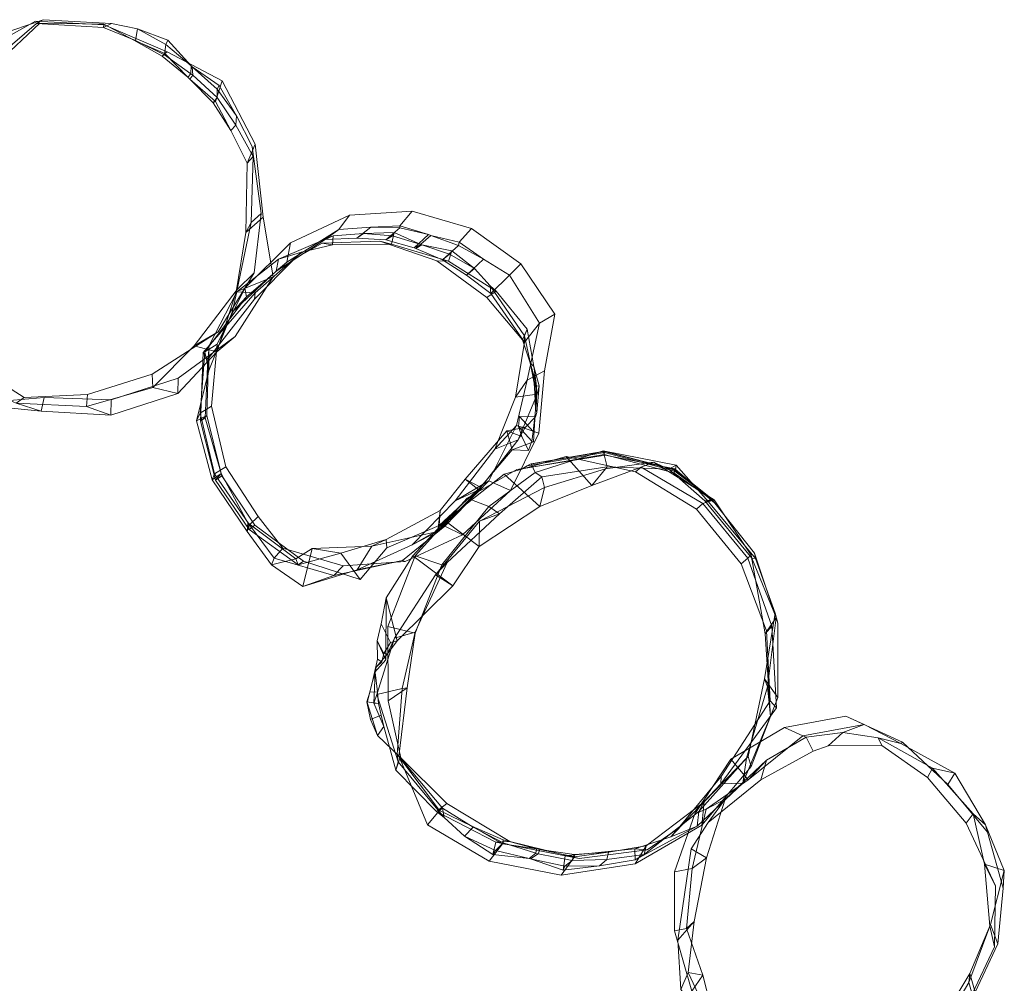
# Model space of a CAD drawing. Units: millimetres. Extents: x -4811 to 2522, y -62249 to -55383.
# Drawn here: x -1289 to -518, y -57408 to -56654 of the extents above; entities that cross this region are included whole.
import ezdxf

# ---------------------------------------------------------------- set-up
doc = ezdxf.new("R2010")
doc.units = ezdxf.units.MM
doc.linetypes.add('K5LT32776', pattern=[0])
doc.layers.get('0').update_dxf_attribs({"true_color": 0x5890e1})

# ---------------------------------------------------------------- blocks, each defined once
blk = doc.blocks.new('U26')
at = {"color": 61, "linetype": 'K5LT32776', "lineweight": 18, "true_color": 0xd6e499}
for p, q in [((-1270.53, -56653.88), (-1320.62, -56670.88)), ((-1275.55, -56656.72), (-1312.89, -56688.79)), ((-1276.5, -56654.98), (-1311.76, -56674.76)), ((-1273.04, -56656.47), (-1310.57, -56691.94)), ((-1222.57, -56657.82), (-1276.5, -56654.98)), ((-1276.5, -56654.98), (-1273.04, -56656.47)), ((-1275.55, -56656.72), (-1270.53, -56653.88)), ((-1273.04, -56656.47), (-1275.55, -56656.72)), ((-1223.2, -56660.04), (-1275.55, -56656.72)), ((-1223.04, -56657.31), (-1273.04, -56656.47)), ((-1216.9, -56656.93), (-1270.53, -56653.88)), ((-1223.2, -56660.04), (-1216.9, -56656.93)), ((-1223.04, -56657.31), (-1223.2, -56660.04)), ((-1222.57, -56657.82), (-1223.04, -56657.31)), ((-1223.04, -56657.31), (-1199.42, -56669.8)), ((-1173.35, -56678.91), (-1222.57, -56657.82)), ((-1216.9, -56656.93), (-1196.53, -56660.92)), ((-1223.2, -56660.04), (-1198.05, -56670.18)), ((-1198.05, -56670.18), (-1196.53, -56660.92)), ((-1174.33, -56673.37), (-1196.53, -56660.92)), ((-1172.94, -56669.95), (-1196.53, -56660.92)), ((-1320.62, -56670.88), (-1346.48, -56706.48)), ((-1312.89, -56688.79), (-1320.62, -56670.88)), ((-1199.42, -56669.8), (-1175.23, -56680.42)), ((-1199.42, -56669.8), (-1198.05, -56670.18)), ((-1177.43, -56682.45), (-1199.42, -56669.8)), ((-1175.57, -56681.27), (-1198.05, -56670.18)), ((-1175.57, -56681.27), (-1174.33, -56673.37)), ((-1174.33, -56673.37), (-1172.94, -56669.95)), ((-1174.33, -56673.37), (-1154.6, -56689.96)), ((-1154.6, -56689.96), (-1172.94, -56669.95)), ((-1311.76, -56674.76), (-1356.35, -56707.5)), ((-1311.76, -56674.76), (-1310.57, -56691.94)), ((-1177.43, -56682.45), (-1175.23, -56680.42)), ((-1177.43, -56682.45), (-1175.57, -56681.27)), ((-1175.57, -56681.27), (-1154.76, -56696.29)), ((-1173.35, -56678.91), (-1175.23, -56680.42)), ((-1175.23, -56680.42), (-1157.34, -56698.73)), ((-1130.23, -56701.76), (-1173.35, -56678.91)), ((-1312.89, -56688.79), (-1342.81, -56728.22)), ((-1310.57, -56691.94), (-1312.89, -56688.79)), ((-1177.43, -56682.45), (-1157.34, -56698.73)), ((-1310.57, -56691.94), (-1339.9, -56720.82)), ((-1157.34, -56698.73), (-1154.76, -56696.29)), ((-1153.42, -56697.36), (-1155.57, -56700.35)), ((-1154.76, -56696.29), (-1154.6, -56689.96)), ((-1154.76, -56696.29), (-1153.42, -56697.36)), ((-1154.6, -56689.96), (-1153.8, -56690.66)), ((-1153.42, -56697.36), (-1153.8, -56690.66)), ((-1134.25, -56708.18), (-1153.8, -56690.66)), ((-1132.69, -56705.29), (-1153.8, -56690.66)), ((-1134.3, -56714.84), (-1153.42, -56697.36)), ((-1157.34, -56698.73), (-1155.57, -56700.35)), ((-1155.57, -56700.35), (-1135.54, -56717.86)), ((-1137.4, -56718.82), (-1155.57, -56700.35)), ((-1130.23, -56701.76), (-1135.54, -56717.86)), ((-1130.23, -56701.76), (-1104.43, -56751.26)), ((-1356.35, -56707.5), (-1386.81, -56755.23)), ((-1346.48, -56706.48), (-1379.45, -56781.35)), ((-1356.35, -56707.5), (-1339.9, -56720.82)), ((-1342.81, -56728.22), (-1346.48, -56706.48)), ((-1134.3, -56714.84), (-1134.25, -56708.18)), ((-1134.25, -56708.18), (-1132.69, -56705.29)), ((-1134.25, -56708.18), (-1119.2, -56728.96)), ((-1119.2, -56728.96), (-1132.69, -56705.29)), ((-1134.3, -56714.84), (-1137.4, -56718.82)), ((-1137.4, -56718.82), (-1135.54, -56717.86)), ((-1137.4, -56718.82), (-1123.63, -56740.59)), ((-1135.54, -56717.86), (-1123.63, -56740.59)), ((-1134.3, -56714.84), (-1119.61, -56736.25)), ((-1339.9, -56720.82), (-1369.05, -56766.9)), ((-1342.81, -56728.22), (-1363.84, -56782.07)), ((-1339.9, -56720.82), (-1342.81, -56728.22)), ((-1119.61, -56736.25), (-1119.2, -56728.96)), ((-1106.98, -56753.13), (-1119.2, -56728.96)), ((-1119.61, -56736.25), (-1123.63, -56740.59)), ((-1110.86, -56766.01), (-1123.63, -56740.59)), ((-1106.14, -56760.87), (-1119.61, -56736.25)), ((-1104.43, -56751.26), (-1110.86, -56766.01)), ((-1098.27, -56808.4), (-1104.43, -56751.26)), ((-1386.81, -56755.23), (-1398.47, -56811.84)), ((-1386.81, -56755.23), (-1369.05, -56766.9)), ((-1106.14, -56760.87), (-1106.98, -56753.13)), ((-1099.73, -56805.37), (-1106.98, -56753.13)), ((-1111.71, -56820.26), (-1110.86, -56766.01)), ((-1110.86, -56766.01), (-1106.14, -56760.87)), ((-1107.73, -56812.55), (-1106.14, -56760.87)), ((-1369.05, -56766.9), (-1383.33, -56821.11)), ((-1369.05, -56766.9), (-1363.84, -56782.07)), ((-1363.84, -56782.07), (-1379.45, -56781.35)), ((-1379.45, -56781.35), (-1379.25, -56809.34)), ((-1363.84, -56782.07), (-1377.64, -56834.82)), ((-1398.47, -56811.84), (-1392.36, -56867.63)), ((-1398.47, -56811.84), (-1383.33, -56821.11)), ((-1377.64, -56834.82), (-1379.25, -56809.34)), ((-1379.25, -56809.34), (-1359.98, -56866.11)), ((-1118.69, -56864.82), (-1107.73, -56812.55)), ((-1098.27, -56808.4), (-1111.71, -56820.26)), ((-1111.71, -56820.26), (-1107.73, -56812.55)), ((-1107.73, -56812.55), (-1099.73, -56805.37)), ((-1105.32, -56851.82), (-1099.73, -56805.37)), ((-1090.46, -56855.05), (-1098.27, -56808.4)), ((-1119.39, -56866.82), (-1111.71, -56820.26)), ((-1383.33, -56821.11), (-1369.01, -56860.07)), ((-1383.33, -56821.11), (-1377.64, -56834.82)), ((-1377.64, -56834.82), (-1371.19, -56887.93)), ((-1133.52, -56897.93), (-1105.32, -56851.82)), ((-1120.26, -56901.61), (-1090.46, -56855.05)), ((-1090.46, -56855.05), (-1119.39, -56866.82)), ((-1118.69, -56864.82), (-1105.32, -56851.82)), ((-1392.36, -56867.63), (-1369.01, -56860.07)), ((-1369.01, -56860.07), (-1371.19, -56887.93)), ((-1371.19, -56887.93), (-1359.98, -56866.11)), ((-1369.01, -56860.07), (-1348.91, -56919.03)), ((-1359.98, -56866.11), (-1334.27, -56912.43)), ((-1152.18, -56909.04), (-1118.69, -56864.82)), ((-1134.48, -56913.72), (-1119.39, -56866.82)), ((-1119.39, -56866.82), (-1118.69, -56864.82)), ((-1392.36, -56867.63), (-1367.04, -56916.68)), ((-1371.19, -56887.93), (-1351.56, -56926.94)), ((-1185.22, -56931.18), (-1133.52, -56897.93)), ((-1164.84, -56934.35), (-1120.26, -56901.61)), ((-1152.18, -56909.04), (-1133.52, -56897.93)), ((-1120.26, -56901.61), (-1134.48, -56913.72)), ((-1351.56, -56926.94), (-1334.27, -56912.43)), ((-1334.27, -56912.43), (-1325.62, -56923.71)), ((-1184.5, -56941.62), (-1152.18, -56909.04)), ((-1134.48, -56913.72), (-1152.18, -56909.04)), ((-1367.04, -56916.68), (-1326.22, -56954.2)), ((-1367.04, -56916.68), (-1348.91, -56919.03)), ((-1348.91, -56919.03), (-1351.56, -56926.94)), ((-1348.91, -56919.03), (-1308.33, -56956.49)), ((-1165.02, -56946.3), (-1134.48, -56913.72)), ((-1351.56, -56926.94), (-1320.82, -56940.99)), ((-1320.82, -56940.99), (-1325.62, -56923.71)), ((-1325.62, -56923.71), (-1285.38, -56949.33)), ((-1235.71, -56946.94), (-1185.22, -56931.18)), ((-1217.35, -56951.3), (-1164.84, -56934.35)), ((-1184.5, -56941.62), (-1185.22, -56931.18)), ((-1164.84, -56934.35), (-1165.02, -56946.3)), ((-1308.33, -56956.49), (-1320.82, -56940.99)), ((-1320.82, -56940.99), (-1291.69, -56953.71)), ((-1236.51, -56956.55), (-1184.5, -56941.62)), ((-1165.02, -56946.3), (-1184.5, -56941.62)), ((-1326.22, -56954.2), (-1269.63, -56949.49)), ((-1291.69, -56953.71), (-1285.38, -56949.33)), ((-1285.38, -56949.33), (-1235.71, -56946.94)), ((-1269.63, -56949.49), (-1272.07, -56959.97)), ((-1269.63, -56949.49), (-1217.35, -56951.3)), ((-1236.51, -56956.55), (-1235.71, -56946.94)), ((-1217.47, -56963.18), (-1165.02, -56946.3)), ((-1217.35, -56951.3), (-1217.47, -56963.18)), ((-1326.22, -56954.2), (-1308.33, -56956.49)), ((-1308.33, -56956.49), (-1272.07, -56959.97)), ((-1272.07, -56959.97), (-1291.69, -56953.71)), ((-1291.69, -56953.71), (-1236.51, -56956.55)), ((-1217.47, -56963.18), (-1236.51, -56956.55)), ((-1272.07, -56959.97), (-1217.47, -56963.18))]:
    blk.add_line(p, q, dxfattribs=at)
blk = doc.blocks.new('U32')
at = {"color": 61, "linetype": 'K5LT32776', "lineweight": 18, "true_color": 0xd6e499}
for p, q in [((-981.57, -56803.71), (-1030.77, -56806.84)), ((-981.57, -56803.71), (-991.3, -56815.09)), ((-981.57, -56803.71), (-935.11, -56817.25)), ((-1076.77, -56828.31), (-1030.77, -56806.84)), ((-1030.77, -56806.84), (-1039.05, -56818)), ((-1079.67, -56843.42), (-1039.05, -56818)), ((-1039.05, -56818), (-1049.77, -56825.75)), ((-1039.05, -56818), (-1013.99, -56816.11)), ((-1025, -56824.68), (-1013.99, -56816.11)), ((-1019.68, -56821.04), (-995.63, -56820.41)), ((-991.3, -56815.09), (-1013.99, -56816.11)), ((-991.24, -56816.64), (-1013.99, -56816.11)), ((-1002.11, -56825.99), (-991.24, -56816.64)), ((-997.9, -56829.57), (-995.63, -56820.41)), ((-997.1, -56822.91), (-995.63, -56820.41)), ((-995.63, -56820.41), (-974.92, -56829.68)), ((-968.94, -56822.02), (-991.3, -56815.09)), ((-991.24, -56816.64), (-991.3, -56815.09)), ((-991.24, -56816.64), (-968.94, -56822.02)), ((-935.11, -56817.25), (-944.86, -56827.96)), ((-935.11, -56817.25), (-896.67, -56844.81)), ((-1112.7, -56863.78), (-1076.77, -56828.31)), ((-1088.1, -56850.58), (-1049.77, -56825.75)), ((-1086.33, -56841.26), (-1043.54, -56822.85)), ((-1076.77, -56828.31), (-1079.67, -56843.42)), ((-1006.89, -56827.09), (-1051.99, -56828.8)), ((-1049.77, -56825.75), (-1043.54, -56822.85)), ((-1049.77, -56825.75), (-1025, -56824.68)), ((-1043.54, -56822.85), (-1043.97, -56830.04)), ((-1043.54, -56822.85), (-1019.68, -56821.04)), ((-1025, -56824.68), (-1019.68, -56821.04)), ((-1002.11, -56825.99), (-1025, -56824.68)), ((-997.1, -56822.91), (-1019.68, -56821.04)), ((-1006.89, -56827.09), (-962.37, -56842.49)), ((-997.9, -56829.57), (-1006.89, -56827.09)), ((-1002.11, -56825.99), (-997.1, -56822.91)), ((-1002.11, -56825.99), (-980.15, -56832.45)), ((-997.1, -56822.91), (-974.92, -56829.68)), ((-980.15, -56832.45), (-968.94, -56822.02)), ((-966.92, -56822.62), (-978.74, -56832.97)), ((-966.92, -56822.62), (-968.94, -56822.02)), ((-944.86, -56827.96), (-966.92, -56822.62)), ((-945.42, -56830.38), (-966.92, -56822.62)), ((-945.42, -56830.38), (-944.86, -56827.96)), ((-925.8, -56841.29), (-944.86, -56827.96)), ((-1104.43, -56867.64), (-1068.34, -56835.74)), ((-1086.33, -56841.26), (-1068.34, -56835.74)), ((-1073.77, -56840.8), (-1051.99, -56828.8)), ((-1068.34, -56835.74), (-1073.77, -56840.8)), ((-1068.34, -56835.74), (-1043.97, -56830.04)), ((-1043.97, -56830.04), (-1051.99, -56828.8)), ((-997.9, -56829.57), (-1043.97, -56830.04)), ((-997.9, -56829.57), (-953.22, -56842.7)), ((-980.15, -56832.45), (-974.92, -56829.68)), ((-978.74, -56832.97), (-980.15, -56832.45)), ((-978.74, -56832.97), (-974.03, -56829.96)), ((-957.87, -56841.83), (-978.74, -56832.97)), ((-974.03, -56829.96), (-974.92, -56829.68)), ((-974.03, -56829.96), (-950.51, -56834.67)), ((-952.47, -56837.29), (-974.03, -56829.96)), ((-945.42, -56830.38), (-957.87, -56841.83)), ((-953.22, -56842.7), (-950.51, -56834.67)), ((-952.47, -56837.29), (-950.51, -56834.67)), ((-950.51, -56834.67), (-932.91, -56848.38)), ((-945.42, -56830.38), (-925.8, -56841.29)), ((-1118.88, -56866.71), (-1086.33, -56841.26)), ((-1111.33, -56870.6), (-1079.67, -56843.42)), ((-1105.12, -56872.5), (-1073.77, -56840.8)), ((-1088.1, -56850.58), (-1086.33, -56841.26)), ((-1079.67, -56843.42), (-1088.1, -56850.58)), ((-953.22, -56842.7), (-962.37, -56842.49)), ((-962.37, -56842.49), (-923.25, -56871.04)), ((-957.87, -56841.83), (-952.47, -56837.29)), ((-957.87, -56841.83), (-939.21, -56853.75)), ((-953.22, -56842.7), (-915.95, -56866.28)), ((-952.47, -56837.29), (-932.91, -56848.38)), ((-925.8, -56841.29), (-939.21, -56853.75)), ((-905.53, -56853.58), (-925.8, -56841.29)), ((-1122.59, -56882.76), (-1088.1, -56850.58)), ((-939.21, -56853.75), (-932.91, -56848.38)), ((-920.58, -56861.94), (-932.91, -56848.38)), ((-896.67, -56844.81), (-905.53, -56853.58)), ((-896.67, -56844.81), (-869.87, -56884.27)), ((-920.05, -56868.12), (-939.21, -56853.75)), ((-905.53, -56853.58), (-920.05, -56868.12)), ((-905.53, -56853.58), (-881.99, -56891.24)), ((-1140.84, -56909.11), (-1118.88, -56866.71)), ((-1134.26, -56907.58), (-1112.7, -56863.78)), ((-1122.59, -56882.76), (-1118.88, -56866.71)), ((-1118.88, -56866.71), (-1104.43, -56867.64)), ((-1112.7, -56863.78), (-1111.33, -56870.6)), ((-915.95, -56866.28), (-923.25, -56871.04)), ((-920.05, -56868.12), (-920.58, -56861.94)), ((-920.58, -56861.94), (-893.76, -56901.07)), ((-920.58, -56861.94), (-915.95, -56866.28)), ((-915.95, -56866.28), (-891.7, -56895.82)), ((-1145.3, -56914.27), (-1104.43, -56867.64)), ((-1143.96, -56913.59), (-1111.33, -56870.6)), ((-1141.58, -56919.29), (-1105.12, -56872.5)), ((-1111.33, -56870.6), (-1122.59, -56882.76)), ((-1104.43, -56867.64), (-1105.12, -56872.5)), ((-923.25, -56871.04), (-895.32, -56904.19)), ((-920.05, -56868.12), (-893.61, -56906.17)), ((-1140.71, -56928.29), (-1122.59, -56882.76)), ((-869.87, -56884.27), (-881.99, -56891.24)), ((-869.87, -56884.27), (-878.17, -56928.56)), ((-891.7, -56895.82), (-895.32, -56904.19)), ((-893.76, -56901.07), (-891.7, -56895.82)), ((-881.99, -56891.24), (-893.61, -56906.17)), ((-891.7, -56895.82), (-886.37, -56925.13)), ((-881.99, -56891.24), (-891.63, -56935.92)), ((-895.32, -56904.19), (-889.29, -56922.25)), ((-893.61, -56906.17), (-893.76, -56901.07)), ((-893.76, -56901.07), (-883.7, -56946.7)), ((-1140.84, -56909.11), (-1145.3, -56914.27)), ((-1134.26, -56907.58), (-1143.96, -56913.59)), ((-1142.33, -56963.38), (-1140.84, -56909.11)), ((-1140.71, -56928.29), (-1140.84, -56909.11)), ((-1138.62, -56956.24), (-1134.26, -56907.58)), ((-893.61, -56906.17), (-900.78, -56949.05)), ((-1147.6, -56961.68), (-1143.96, -56913.59)), ((-1147.18, -56967.96), (-1145.3, -56914.27)), ((-1145.3, -56914.27), (-1141.58, -56919.29)), ((-1143.96, -56913.59), (-1140.71, -56928.29)), ((-1143.52, -56965.31), (-1141.58, -56919.29)), ((-1150.55, -56967.61), (-1140.71, -56928.29)), ((-878.17, -56928.56), (-891.63, -56935.92)), ((-886.37, -56925.13), (-889.29, -56922.25)), ((-889.29, -56922.25), (-887.77, -56930.18)), ((-889.29, -56922.25), (-884.73, -56937.48)), ((-882.3, -56940.31), (-886.37, -56925.13)), ((-886.37, -56925.13), (-885.43, -56932.82)), ((-878.17, -56928.56), (-882.53, -56977.22)), ((-891.63, -56935.92), (-900.78, -56949.05)), ((-891.63, -56935.92), (-900.03, -56971.32)), ((-886.06, -56938.11), (-887.77, -56930.18)), ((-885.43, -56932.82), (-887.77, -56930.18)), ((-884.31, -56940.54), (-885.43, -56932.82)), ((-886.06, -56938.11), (-884.73, -56937.48)), ((-886.06, -56938.11), (-885.52, -56946.05)), ((-884.31, -56940.54), (-886.06, -56938.11)), ((-884.73, -56937.48), (-885.09, -56958.85)), ((-884.31, -56940.54), (-882.3, -56940.31)), ((-884.31, -56940.54), (-884.28, -56948.39)), ((-884.06, -56961.12), (-882.3, -56940.31)), ((-883.7, -56946.7), (-882.3, -56940.31)), ((-900.78, -56949.05), (-916.9, -56989.69)), ((-900.78, -56949.05), (-883.7, -56946.7)), ((-883.7, -56946.7), (-898.79, -56982.52)), ((-885.09, -56958.85), (-885.52, -56946.05)), ((-884.28, -56948.39), (-885.52, -56946.05)), ((-884.06, -56961.12), (-884.28, -56948.39)), ((-1138.62, -56956.24), (-1147.6, -56961.68)), ((-1127.43, -57003.68), (-1138.62, -56956.24)), ((-885.09, -56958.85), (-885.26, -56961.91)), ((-884.06, -56961.12), (-885.09, -56958.85)), ((-1147.6, -56961.68), (-1150.55, -56967.61)), ((-1150.55, -56967.61), (-1142.33, -56963.38)), ((-1136.37, -57009.1), (-1147.6, -56961.68)), ((-1142.33, -56963.38), (-1147.18, -56967.96)), ((-1147.18, -56967.96), (-1143.52, -56965.31)), ((-1130.72, -57010.78), (-1143.52, -56965.31)), ((-1131.15, -57008.74), (-1142.33, -56963.38)), ((-898.46, -56972.01), (-897.68, -56964.25)), ((-885.01, -56964.59), (-897.68, -56964.25)), ((-897.68, -56964.25), (-886.79, -56975.97)), ((-893.21, -56972.73), (-885.01, -56964.59)), ((-885.26, -56961.91), (-886.79, -56975.97)), ((-885.26, -56961.91), (-886.74, -56984.18)), ((-885.01, -56964.59), (-885.26, -56961.91)), ((-884.06, -56961.12), (-885.01, -56964.59)), ((-1138.05, -57013.74), (-1150.55, -56967.61)), ((-1135.48, -57014), (-1147.18, -56967.96)), ((-900.03, -56971.32), (-921.52, -57014.51)), ((-900.03, -56971.32), (-916.9, -56989.69)), ((-907.47, -56975.52), (-893.21, -56972.73)), ((-882.53, -56977.22), (-900.03, -56971.32)), ((-898.79, -56982.52), (-893.21, -56972.73)), ((-898.46, -56972.01), (-893.21, -56972.73)), ((-898.46, -56972.01), (-895.89, -56980.01)), ((-898.46, -56972.01), (-887.98, -56983.64)), ((-940.14, -57013.38), (-907.47, -56975.52)), ((-898.79, -56982.52), (-929.41, -57021.55)), ((-916.9, -56989.69), (-898.79, -56982.52)), ((-907.47, -56975.52), (-903.39, -56990.32)), ((-907.47, -56975.52), (-895.89, -56980.01)), ((-882.53, -56977.22), (-904.67, -57022.07)), ((-895.89, -56980.01), (-890.51, -56990.84)), ((-887.98, -56983.64), (-886.79, -56975.97)), ((-916.9, -56989.69), (-947.98, -57030.2)), ((-886.74, -56984.18), (-903.39, -56990.32)), ((-887.98, -56983.64), (-890.51, -56990.84)), ((-887.98, -56983.64), (-886.74, -56984.18)), ((-928.04, -57019.55), (-903.39, -56990.32)), ((-903.39, -56990.32), (-890.51, -56990.84)), ((-1127.43, -57003.68), (-1136.37, -57009.1)), ((-1102.16, -57042.36), (-1127.43, -57003.68)), ((-1138.05, -57013.74), (-1131.15, -57008.74)), ((-1136.37, -57009.1), (-1138.05, -57013.74)), ((-1108.96, -57049.01), (-1136.37, -57009.1)), ((-1131.15, -57008.74), (-1135.48, -57014)), ((-1135.48, -57014), (-1130.72, -57010.78)), ((-1110.25, -57047.38), (-1131.15, -57008.74)), ((-1104.72, -57049.35), (-1130.72, -57010.78)), ((-940.14, -57013.38), (-959.83, -57037.74)), ((-929.41, -57021.55), (-940.14, -57013.38)), ((-940.14, -57013.38), (-928.04, -57019.55)), ((-1110.68, -57054.15), (-1138.05, -57013.74)), ((-1109.11, -57052.71), (-1135.48, -57014)), ((-928.04, -57019.55), (-960.59, -57049.59)), ((-921.52, -57014.51), (-955.98, -57050)), ((-921.52, -57014.51), (-947.98, -57030.2)), ((-904.67, -57022.07), (-921.52, -57014.51)), ((-929.41, -57021.55), (-961.54, -57054.32)), ((-947.98, -57030.2), (-929.41, -57021.55)), ((-904.67, -57022.07), (-942.13, -57056.76)), ((-947.98, -57030.2), (-981.54, -57064.75)), ((-1102.16, -57042.36), (-1108.96, -57049.01)), ((-1082.75, -57067.24), (-1102.16, -57042.36)), ((-959.83, -57037.74), (-1002.05, -57060.38)), ((-961.54, -57054.32), (-959.83, -57037.74)), ((-959.83, -57037.74), (-960.59, -57049.59)), ((-1110.68, -57054.15), (-1110.25, -57047.38)), ((-1108.96, -57049.01), (-1110.68, -57054.15)), ((-1072.7, -57075.71), (-1110.25, -57047.38)), ((-1110.25, -57047.38), (-1109.11, -57052.71)), ((-1109.11, -57052.71), (-1104.72, -57049.35)), ((-1089.71, -57075.07), (-1108.96, -57049.01)), ((-1066.73, -57077.38), (-1104.72, -57049.35)), ((-960.59, -57049.59), (-1001.56, -57067.06)), ((-955.98, -57050), (-989.09, -57076.91)), ((-955.98, -57050), (-981.54, -57064.75)), ((-942.13, -57056.76), (-955.98, -57050)), ((-1091.84, -57080.39), (-1110.68, -57054.15)), ((-1070.88, -57080.17), (-1109.11, -57052.71)), ((-961.54, -57054.32), (-1013.26, -57065.71)), ((-942.13, -57056.76), (-987.08, -57077.64)), ((-981.54, -57064.75), (-961.54, -57054.32)), ((-1082.75, -57067.24), (-1089.71, -57075.07)), ((-1035.72, -57080.94), (-1082.75, -57067.24)), ((-1013.26, -57065.71), (-1060.01, -57067.46)), ((-1002.05, -57060.38), (-1037.37, -57071.07)), ((-981.54, -57064.75), (-1024.62, -57084.16)), ((-1024.62, -57084.16), (-1013.26, -57065.71)), ((-1001.56, -57067.06), (-1022.33, -57091.65)), ((-1013.26, -57065.71), (-1002.05, -57060.38)), ((-1002.05, -57060.38), (-1001.56, -57067.06)), ((-1060.01, -57067.46), (-1072.7, -57075.71)), ((-1037.37, -57071.07), (-1070.88, -57080.17)), ((-1067.18, -57097.21), (-1060.01, -57067.46)), ((-1060.01, -57067.46), (-1037.37, -57071.07)), ((-1037.37, -57071.07), (-1022.33, -57091.65)), ((-1089.71, -57075.07), (-1091.84, -57080.39)), ((-1091.84, -57080.39), (-1072.7, -57075.71)), ((-1067.18, -57097.21), (-1091.84, -57080.39)), ((-1042.83, -57088.7), (-1089.71, -57075.07)), ((-1072.7, -57075.71), (-1070.88, -57080.17)), ((-1070.88, -57080.17), (-1066.73, -57077.38)), ((-1022.33, -57091.65), (-1066.73, -57077.38)), ((-989.09, -57076.91), (-1042.83, -57088.7)), ((-1035.72, -57080.94), (-1042.83, -57088.7)), ((-987.08, -57077.64), (-1035.72, -57080.94)), ((-989.09, -57076.91), (-1024.62, -57084.16)), ((-987.08, -57077.64), (-989.09, -57076.91)), ((-1024.62, -57084.16), (-1067.18, -57097.21)), ((-1042.83, -57088.7), (-1067.18, -57097.21))]:
    blk.add_line(p, q, dxfattribs=at)
blk = doc.blocks.new('U34')
at = {"color": 61, "linetype": 'K5LT32776', "lineweight": 18, "true_color": 0xd6e499}
for p, q in [((-909.61, -57009.4), (-860.97, -56995.46)), ((-899.76, -57005.58), (-830.61, -56994.58)), ((-895.47, -57005.07), (-831.24, -56994.06)), ((-831.2, -56992.48), (-891.68, -57002.89)), ((-831.18, -56991.55), (-889.38, -57001.59)), ((-831.17, -56991.26), (-888.59, -57001.17)), ((-885.26, -57008.11), (-832.01, -56991.12)), ((-840.97, -57018.14), (-860.97, -56995.46)), ((-860.97, -56995.46), (-806.94, -57007.6)), ((-832.01, -56991.12), (-831.17, -56991.26)), ((-832.01, -56991.12), (-775.11, -57002.23)), ((-832.01, -56991.12), (-829.09, -57003.58)), ((-831.2, -56992.48), (-831.24, -56994.06)), ((-776.91, -57008.43), (-831.24, -56994.06)), ((-830.61, -56994.58), (-831.24, -56994.06)), ((-831.2, -56992.48), (-831.18, -56991.55)), ((-776.13, -57007), (-831.2, -56992.48)), ((-831.17, -56991.26), (-831.18, -56991.55)), ((-775.66, -57006.16), (-831.18, -56991.55)), ((-775.53, -57005.91), (-831.17, -56991.26)), ((-776, -57005.27), (-830.61, -56994.58)), ((-938.62, -57028.09), (-899.76, -57005.58)), ((-899.76, -57005.58), (-895.47, -57005.07)), ((-891.68, -57002.89), (-895.47, -57005.07)), ((-891.68, -57002.89), (-889.38, -57001.59)), ((-888.59, -57001.17), (-889.38, -57001.59)), ((-885.26, -57008.11), (-888.59, -57001.17)), ((-880.23, -57011.39), (-829.09, -57003.58)), ((-878.12, -57019.76), (-830.33, -57005.07)), ((-840.97, -57018.14), (-802.32, -57003.79)), ((-830.33, -57005.07), (-840.97, -57018.14)), ((-830.33, -57005.07), (-792.65, -56999.88)), ((-829.09, -57003.58), (-830.33, -57005.07)), ((-829.09, -57003.58), (-780.79, -57005.35)), ((-802.32, -57003.79), (-806.94, -57007.6)), ((-792.65, -56999.88), (-802.32, -57003.79)), ((-802.32, -57003.79), (-754.17, -57032.19)), ((-780.79, -57005.35), (-792.65, -56999.88)), ((-792.65, -56999.88), (-745.21, -57029.37)), ((-775.11, -57002.23), (-780.79, -57005.35)), ((-780.79, -57005.35), (-752.43, -57030.21)), ((-776, -57005.27), (-776.91, -57008.43)), ((-744.72, -57031.94), (-776, -57005.27)), ((-775.11, -57002.23), (-775.53, -57005.91)), ((-775.11, -57002.23), (-749.56, -57030.99)), ((-955.86, -57045.93), (-909.61, -57009.4)), ((-921.53, -57034.67), (-885.26, -57008.11)), ((-913.24, -57040.36), (-880.23, -57011.39)), ((-881.59, -57034.55), (-909.61, -57009.4)), ((-885.26, -57008.11), (-880.23, -57011.39)), ((-880.23, -57011.39), (-878.12, -57019.76)), ((-806.94, -57007.6), (-759.02, -57036.68)), ((-776.13, -57007), (-776.91, -57008.43)), ((-746.09, -57030.23), (-776.91, -57008.43)), ((-776.13, -57007), (-775.66, -57006.16)), ((-747.07, -57029.02), (-776.13, -57007)), ((-775.53, -57005.91), (-775.66, -57006.16)), ((-747.67, -57028.32), (-775.66, -57006.16)), ((-747.89, -57028.12), (-775.53, -57005.91)), ((-928.83, -57046.01), (-878.12, -57019.76)), ((-881.59, -57034.55), (-840.97, -57018.14)), ((-878.12, -57019.76), (-881.59, -57034.55)), ((-979.2, -57073.12), (-938.62, -57028.09)), ((-938.62, -57028.09), (-921.53, -57034.67)), ((-749.56, -57030.99), (-747.89, -57028.12)), ((-747.89, -57028.12), (-747.67, -57028.32)), ((-747.07, -57029.02), (-747.67, -57028.32)), ((-958.48, -57080.32), (-921.53, -57034.67)), ((-929.1, -57065.85), (-881.59, -57034.55)), ((-921.53, -57034.67), (-913.24, -57040.36)), ((-754.17, -57032.19), (-759.02, -57036.68)), ((-745.21, -57029.37), (-754.17, -57032.19)), ((-754.17, -57032.19), (-718.85, -57075.13)), ((-752.43, -57030.21), (-745.21, -57029.37)), ((-749.56, -57030.99), (-752.43, -57030.21)), ((-752.43, -57030.21), (-715.74, -57075.07)), ((-749.56, -57030.99), (-712.88, -57075.25)), ((-747.07, -57029.02), (-746.09, -57030.23)), ((-744.72, -57031.94), (-746.09, -57030.23)), ((-745.21, -57029.37), (-716.36, -57072.82)), ((-713.81, -57071.05), (-744.72, -57031.94)), ((-954.36, -57078.39), (-913.24, -57040.36)), ((-913.24, -57040.36), (-928.83, -57046.01)), ((-759.02, -57036.68), (-724.15, -57079.52)), ((-981.19, -57073.23), (-955.86, -57045.93)), ((-963.31, -57088.19), (-928.83, -57046.01)), ((-929.1, -57065.85), (-955.86, -57045.93)), ((-928.83, -57046.01), (-929.1, -57065.85)), ((-949.77, -57096.75), (-929.1, -57065.85)), ((-981.19, -57073.23), (-1001.98, -57106.21)), ((-1000.58, -57128.52), (-979.2, -57073.12)), ((-949.77, -57096.75), (-981.19, -57073.23)), ((-979.2, -57073.12), (-958.48, -57080.32)), ((-716.36, -57072.82), (-718.85, -57075.13)), ((-715.74, -57075.07), (-716.36, -57072.82)), ((-716.36, -57072.82), (-705.32, -57134.21)), ((-713.81, -57071.05), (-695.5, -57125.94)), ((-713.81, -57071.05), (-712.88, -57075.25)), ((-979.27, -57133.68), (-958.48, -57080.32)), ((-979.19, -57132.89), (-954.36, -57078.39)), ((-954.36, -57078.39), (-963.31, -57088.19)), ((-958.48, -57080.32), (-954.36, -57078.39)), ((-718.85, -57075.13), (-724.15, -57079.52)), ((-724.15, -57079.52), (-704.16, -57131.93)), ((-718.85, -57075.13), (-700.08, -57128.32)), ((-712.88, -57075.25), (-715.74, -57075.07)), ((-715.74, -57075.07), (-696.82, -57121.55)), ((-712.88, -57075.25), (-697.5, -57118.15)), ((-995.35, -57137.62), (-963.31, -57088.19)), ((-963.31, -57088.19), (-949.77, -57096.75)), ((-949.77, -57096.75), (-993.39, -57139.73)), ((-1001.98, -57106.21), (-1006, -57126.32)), ((-1002.34, -57154.55), (-1001.98, -57106.21)), ((-993.39, -57139.73), (-1001.98, -57106.21)), ((-697.5, -57118.15), (-705.73, -57169.42)), ((-695.5, -57125.94), (-697.5, -57118.15)), ((-697.5, -57118.15), (-696.82, -57121.55)), ((-1008.91, -57139.8), (-1006, -57126.32)), ((-998.53, -57140.96), (-1006, -57126.32)), ((-1000.54, -57186.54), (-1000.58, -57128.52)), ((-1000.58, -57128.52), (-979.27, -57133.68)), ((-696.82, -57121.55), (-705.32, -57134.21)), ((-705.32, -57134.21), (-700.08, -57128.32)), ((-700.08, -57128.32), (-704.16, -57131.93)), ((-696.82, -57121.55), (-703.47, -57175.82)), ((-700.08, -57128.32), (-696.56, -57192.01)), ((-695.5, -57125.94), (-695.46, -57183.95)), ((-979.19, -57132.89), (-995.35, -57137.62)), ((-989.41, -57176.93), (-979.19, -57132.89)), ((-985.42, -57176.45), (-979.27, -57133.68)), ((-979.27, -57133.68), (-979.19, -57132.89)), ((-705.32, -57134.21), (-701.27, -57198.55)), ((-704.16, -57131.93), (-701.54, -57186.57)), ((-1009.36, -57181.59), (-995.35, -57137.62)), ((-1008.91, -57139.8), (-1008.67, -57154.18)), ((-1008.91, -57139.8), (-1002.34, -57154.55)), ((-1003.72, -57149.71), (-1008.91, -57139.8)), ((-1003.72, -57149.71), (-998.53, -57140.96)), ((-995.35, -57137.62), (-1000.92, -57149.84)), ((-993.39, -57139.73), (-1000.92, -57149.84)), ((-993.39, -57139.73), (-998.53, -57140.96)), ((-1000.92, -57149.84), (-1009.74, -57160.34)), ((-1003.72, -57149.71), (-1005.43, -57156.11)), ((-1003.72, -57149.71), (-1000.92, -57149.84)), ((-1011.18, -57164.62), (-1008.67, -57154.18)), ((-1011.18, -57164.62), (-1002.34, -57154.55)), ((-1009.74, -57160.34), (-1005.43, -57156.11)), ((-1005.43, -57156.11), (-1008.67, -57154.18)), ((-1010.5, -57164.55), (-1012.59, -57171.41)), ((-1012.59, -57171.41), (-1011.18, -57164.62)), ((-1010.5, -57164.55), (-1011.55, -57188.47)), ((-1009.74, -57160.34), (-1011.18, -57164.62)), ((-1010.5, -57164.55), (-1009.74, -57160.34)), ((-1010.5, -57164.55), (-1008.88, -57179.58)), ((-1016.79, -57187.88), (-1012.59, -57171.41)), ((-1012.59, -57171.41), (-1014.77, -57179.86)), ((-705.73, -57169.42), (-718.64, -57230.19)), ((-695.46, -57183.95), (-705.73, -57169.42)), ((-705.73, -57169.42), (-703.47, -57175.82)), ((-1017.23, -57187.53), (-1014.77, -57179.86)), ((-1008.88, -57179.58), (-1014.77, -57179.86)), ((-1009.36, -57181.59), (-1011.55, -57188.47)), ((-989.41, -57176.93), (-1009.36, -57181.59)), ((-992.59, -57234.47), (-1009.36, -57181.59)), ((-1008, -57188.86), (-1008.88, -57179.58)), ((-1000.54, -57186.54), (-985.42, -57176.45)), ((-993.29, -57228.41), (-989.41, -57176.93)), ((-992.04, -57230.31), (-985.42, -57176.45)), ((-985.42, -57176.45), (-989.41, -57176.93)), ((-703.47, -57175.82), (-720.02, -57231.6)), ((-703.47, -57175.82), (-701.27, -57198.55)), ((-1017.23, -57187.53), (-1014.23, -57201.33)), ((-1017.23, -57187.53), (-1016.79, -57187.88)), ((-1008, -57188.86), (-1017.23, -57187.53)), ((-1008.71, -57213.79), (-1016.79, -57187.88)), ((-1011.55, -57188.47), (-1003.92, -57206.86)), ((-1008, -57188.86), (-1011.55, -57188.47)), ((-1008, -57188.86), (-1005.85, -57197.87)), ((-989.52, -57235.93), (-1000.54, -57186.54)), ((-701.54, -57186.57), (-739.65, -57245.8)), ((-695.46, -57183.95), (-716.27, -57238.05)), ((-696.56, -57192.01), (-701.54, -57186.57)), ((-1005.85, -57197.87), (-1014.23, -57201.33)), ((-1003.92, -57206.86), (-1005.85, -57197.87)), ((-696.56, -57192.01), (-739.91, -57251.53)), ((-701.27, -57198.55), (-696.56, -57192.01)), ((-1008.71, -57213.79), (-1014.23, -57201.33)), ((-701.27, -57198.55), (-722.7, -57251.03)), ((-1003.92, -57206.86), (-1008.71, -57213.79)), ((-994.47, -57240.95), (-1003.92, -57206.86)), ((-991.12, -57230.76), (-1008.71, -57213.79)), ((-992.04, -57230.31), (-993.29, -57228.41)), ((-957.96, -57270.57), (-993.29, -57228.41)), ((-993.29, -57228.41), (-992.59, -57234.47)), ((-994.47, -57240.95), (-991.12, -57230.76)), ((-992.59, -57234.47), (-994.47, -57240.95)), ((-956.69, -57277.88), (-992.59, -57234.47)), ((-989.52, -57235.93), (-992.04, -57230.31)), ((-960.17, -57272.32), (-992.04, -57230.31)), ((-954.55, -57266.97), (-991.12, -57230.76)), ((-969.7, -57283.59), (-989.52, -57235.93)), ((-720.02, -57231.6), (-757.36, -57273.35)), ((-718.64, -57230.19), (-753.17, -57265.72)), ((-720.02, -57231.6), (-722.7, -57251.03)), ((-718.64, -57230.19), (-720.02, -57231.6)), ((-716.27, -57238.05), (-718.64, -57230.19)), ((-962.64, -57273.29), (-994.47, -57240.95)), ((-716.27, -57238.05), (-754.96, -57283.84)), ((-739.91, -57251.53), (-779.18, -57293.11)), ((-739.65, -57245.8), (-773.33, -57286.64)), ((-722.7, -57251.03), (-758.47, -57284.61)), ((-739.91, -57251.53), (-739.65, -57245.8)), ((-722.7, -57251.03), (-739.91, -57251.53)), ((-962.64, -57273.29), (-954.55, -57266.97)), ((-905.24, -57296.56), (-954.55, -57266.97)), ((-753.17, -57265.72), (-798.48, -57300.12)), ((-753.17, -57265.72), (-757.36, -57273.35)), ((-754.96, -57283.84), (-753.17, -57265.72)), ((-969.7, -57283.59), (-960.17, -57272.32)), ((-956.69, -57277.88), (-962.64, -57273.29)), ((-916.05, -57297.19), (-962.64, -57273.29)), ((-960.17, -57272.32), (-957.96, -57270.57)), ((-960.17, -57272.32), (-934.89, -57284.69)), ((-957.96, -57270.57), (-933.76, -57285.52)), ((-957.96, -57270.57), (-956.69, -57277.88)), ((-757.36, -57273.35), (-800.03, -57306.8)), ((-757.36, -57273.35), (-758.47, -57284.61)), ((-956.69, -57277.88), (-940.66, -57292.6)), ((-921.3, -57312.07), (-969.7, -57283.59)), ((-933.76, -57285.52), (-940.66, -57292.6)), ((-934.89, -57284.69), (-910.92, -57298.41)), ((-934.89, -57284.69), (-933.76, -57285.52)), ((-910.52, -57295.5), (-934.89, -57284.69)), ((-910.42, -57297.62), (-933.76, -57285.52)), ((-758.47, -57284.61), (-807.1, -57310.96)), ((-754.96, -57283.84), (-807.06, -57314.14)), ((-773.33, -57286.64), (-797.8, -57303.17)), ((-758.47, -57284.61), (-779.18, -57293.11)), ((-779.18, -57293.11), (-773.33, -57286.64)), ((-918.38, -57306.93), (-940.66, -57292.6)), ((-916.35, -57303.62), (-940.66, -57292.6)), ((-921.3, -57312.07), (-910.92, -57298.41)), ((-916.05, -57297.19), (-918.38, -57306.93)), ((-910.42, -57297.62), (-916.35, -57303.62)), ((-916.05, -57297.19), (-905.24, -57296.56)), ((-861.81, -57307.93), (-916.05, -57297.19)), ((-910.52, -57295.5), (-910.92, -57298.41)), ((-910.92, -57298.41), (-884.28, -57302.38)), ((-910.52, -57295.5), (-884.28, -57302.38)), ((-910.52, -57295.5), (-910.42, -57297.62)), ((-910.42, -57297.62), (-884.8, -57305.86)), ((-850.94, -57310.01), (-905.24, -57296.56)), ((-779.18, -57293.11), (-807.38, -57302.46)), ((-916.35, -57303.62), (-918.38, -57306.93)), ((-916.35, -57303.62), (-890.06, -57309.98)), ((-884.8, -57305.86), (-890.06, -57309.98)), ((-884.28, -57302.38), (-884.8, -57305.86)), ((-884.8, -57305.86), (-883.07, -57306.33)), ((-884.28, -57302.38), (-881.81, -57302.87)), ((-883.07, -57306.33), (-881.81, -57302.87)), ((-881.81, -57302.87), (-854.63, -57308.66)), ((-854.88, -57306.85), (-881.81, -57302.87)), ((-861.81, -57307.93), (-807.38, -57302.46)), ((-854.88, -57306.85), (-827.92, -57305.04)), ((-854.63, -57308.66), (-827.92, -57305.04)), ((-850.94, -57310.01), (-797.8, -57303.17)), ((-829.2, -57310.72), (-827.92, -57305.04)), ((-798.48, -57300.12), (-827.92, -57305.04)), ((-807.1, -57310.96), (-807.38, -57302.46)), ((-807.38, -57302.46), (-797.8, -57303.17)), ((-807.06, -57314.14), (-798.48, -57300.12)), ((-798.48, -57300.12), (-800.03, -57306.8)), ((-864.91, -57323.11), (-921.3, -57312.07)), ((-890.06, -57309.98), (-918.38, -57306.93)), ((-890.06, -57309.98), (-888.98, -57310.22)), ((-883.07, -57306.33), (-888.98, -57310.22)), ((-863.5, -57318.98), (-888.98, -57310.22)), ((-862.02, -57315.85), (-888.98, -57310.22)), ((-856.41, -57311.62), (-883.07, -57306.33)), ((-864.91, -57323.11), (-854.63, -57308.66)), ((-861.81, -57307.93), (-863.5, -57318.98)), ((-856.41, -57311.62), (-862.02, -57315.85)), ((-861.81, -57307.93), (-850.94, -57310.01)), ((-856.41, -57311.62), (-854.88, -57306.85)), ((-856.41, -57311.62), (-829.2, -57310.72)), ((-854.88, -57306.85), (-854.63, -57308.66)), ((-829.2, -57310.72), (-835.12, -57315.65)), ((-807.1, -57310.96), (-835.12, -57315.65)), ((-800.03, -57306.8), (-829.2, -57310.72)), ((-800.03, -57306.8), (-807.1, -57310.96)), ((-864.91, -57323.11), (-807.06, -57314.14)), ((-835.12, -57315.65), (-863.5, -57318.98)), ((-862.02, -57315.85), (-863.5, -57318.98)), ((-862.02, -57315.85), (-835.12, -57315.65))]:
    blk.add_line(p, q, dxfattribs=at)
blk = doc.blocks.new('U37')
at = {"color": 61, "linetype": 'K5LT32776', "lineweight": 18, "true_color": 0xd6e499}
for p, q in [((-690.27, -57207.52), (-642.19, -57198.76)), ((-675.86, -57214.01), (-627.94, -57205.25)), ((-627.94, -57205.25), (-644.53, -57211.37)), ((-642.19, -57198.76), (-597.84, -57218.9)), ((-642.19, -57198.76), (-627.94, -57205.25)), ((-627.94, -57205.25), (-599.13, -57219.91)), ((-732.21, -57232.17), (-690.27, -57207.52)), ((-690.27, -57207.52), (-675.86, -57214.01)), ((-673.15, -57214.95), (-644.53, -57211.37)), ((-644.53, -57211.37), (-656.1, -57221.77)), ((-644.53, -57211.37), (-616.82, -57215.55)), ((-718.56, -57248.52), (-675.86, -57214.01)), ((-704.26, -57233.01), (-673.15, -57214.95)), ((-675.86, -57214.01), (-673.15, -57214.95)), ((-673.15, -57214.95), (-667.85, -57226.1)), ((-599.13, -57219.91), (-616.82, -57215.55)), ((-616.82, -57215.55), (-574.35, -57239.39)), ((-616.82, -57215.55), (-614.05, -57221.6)), ((-597.84, -57218.9), (-599.13, -57219.91)), ((-599.13, -57219.91), (-556.86, -57243.3)), ((-597.84, -57218.9), (-562.41, -57252.12)), ((-708.79, -57248.53), (-667.85, -57226.1)), ((-667.85, -57226.1), (-656.1, -57221.77)), ((-656.1, -57221.77), (-614.05, -57221.6)), ((-614.05, -57221.6), (-578.16, -57246.74)), ((-760.46, -57275.05), (-732.21, -57232.17)), ((-736.74, -57263.66), (-704.26, -57233.01)), ((-732.21, -57232.17), (-718.56, -57248.52)), ((-718.56, -57248.52), (-704.26, -57233.01)), ((-704.26, -57233.01), (-708.79, -57248.53)), ((-574.35, -57239.39), (-578.16, -57246.74)), ((-556.86, -57243.3), (-574.35, -57239.39)), ((-574.35, -57239.39), (-542.6, -57274.96)), ((-562.41, -57252.12), (-556.86, -57243.3)), ((-556.86, -57243.3), (-532.76, -57283.68)), ((-751.46, -57271.5), (-718.56, -57248.52)), ((-749.86, -57281.78), (-708.79, -57248.53)), ((-578.16, -57246.74), (-547.94, -57282.23)), ((-562.41, -57252.12), (-531.26, -57289.46)), ((-751.46, -57271.5), (-736.74, -57263.66)), ((-751.24, -57309.43), (-736.74, -57263.66)), ((-736.74, -57263.66), (-749.86, -57281.78)), ((-776.21, -57320.35), (-760.46, -57275.05)), ((-762.53, -57317.78), (-751.46, -57271.5)), ((-760.46, -57275.05), (-751.46, -57271.5)), ((-542.6, -57274.96), (-547.94, -57282.23)), ((-532.76, -57283.68), (-542.6, -57274.96)), ((-542.6, -57274.96), (-533.79, -57314.38)), ((-763.17, -57302.55), (-749.86, -57281.78)), ((-547.94, -57282.23), (-525.04, -57331.33)), ((-531.26, -57289.46), (-532.76, -57283.68)), ((-532.76, -57283.68), (-518.16, -57319.35)), ((-531.26, -57289.46), (-519.04, -57333.11)), ((-773.81, -57373.86), (-763.17, -57302.55)), ((-751.24, -57309.43), (-763.17, -57302.55)), ((-762.53, -57317.78), (-751.24, -57309.43)), ((-760.84, -57359.37), (-751.24, -57309.43)), ((-776.27, -57366.61), (-776.21, -57320.35)), ((-776.21, -57320.35), (-762.53, -57317.78)), ((-766.88, -57364.8), (-762.53, -57317.78)), ((-518.16, -57319.35), (-533.79, -57314.38)), ((-533.79, -57314.38), (-529.59, -57363.02)), ((-533.79, -57314.38), (-525.04, -57331.33)), ((-518.16, -57319.35), (-528.92, -57361.48)), ((-519.04, -57333.11), (-518.16, -57319.35)), ((-525.04, -57331.33), (-525.71, -57378.96)), ((-519.04, -57333.11), (-523.34, -57376.8)), ((-760.84, -57359.37), (-773.81, -57373.86)), ((-766.88, -57364.8), (-760.84, -57359.37)), ((-765.7, -57399.04), (-760.84, -57359.37)), ((-776.27, -57366.61), (-766.88, -57364.8)), ((-762.86, -57413.83), (-776.27, -57366.61)), ((-754.13, -57401.25), (-766.88, -57364.8)), ((-529.59, -57363.02), (-545.94, -57407.04)), ((-528.92, -57361.48), (-545.04, -57399.86)), ((-528.92, -57361.48), (-529.59, -57363.02)), ((-529.59, -57363.02), (-525.71, -57378.96)), ((-523.34, -57376.8), (-528.92, -57361.48)), ((-771.28, -57412.55), (-773.81, -57373.86)), ((-525.71, -57378.96), (-543.4, -57416.21)), ((-523.34, -57376.8), (-540.88, -57414.64)), ((-765.7, -57399.04), (-771.28, -57412.55)), ((-744.28, -57444.19), (-765.7, -57399.04)), ((-754.13, -57401.25), (-765.7, -57399.04)), ((-762.86, -57413.83), (-754.13, -57401.25)), ((-742.79, -57445.42), (-754.13, -57401.25)), ((-545.04, -57399.86), (-569.94, -57440.67)), ((-545.04, -57399.86), (-545.94, -57407.04)), ((-540.88, -57414.64), (-545.04, -57399.86)), ((-741.95, -57448.79), (-771.28, -57412.55)), ((-745.88, -57445.16), (-762.86, -57413.83)), ((-545.94, -57407.04), (-569.02, -57446.25)), ((-545.94, -57407.04), (-543.4, -57416.21)), ((-540.88, -57414.64), (-575.96, -57448.84)), ((-543.4, -57416.21), (-573.37, -57451.73)), ((-703.67, -57466.3), (-744.28, -57444.19)), ((-742.79, -57445.42), (-744.28, -57444.19)), ((-744.28, -57444.19), (-741.95, -57448.79)), ((-569.94, -57440.67), (-591.46, -57453.55)), ((-575.96, -57448.84), (-569.94, -57440.67)), ((-569.94, -57440.67), (-569.02, -57446.25)), ((-704.35, -57468.4), (-745.88, -57445.16)), ((-745.88, -57445.16), (-742.79, -57445.42)), ((-704.97, -57468.52), (-742.79, -57445.42)), ((-700.55, -57471.73), (-741.95, -57448.79)), ((-614.43, -57467.07), (-575.96, -57448.84)), ((-573.37, -57451.73), (-593.85, -57464)), ((-569.02, -57446.25), (-590.64, -57458.24)), ((-569.02, -57446.25), (-573.37, -57451.73)), ((-612, -57463.24), (-591.46, -57453.55)), ((-611.64, -57467.27), (-590.64, -57458.24)), ((-611.25, -57464.59), (-591.46, -57453.55)), ((-590.64, -57458.24), (-593.85, -57464)), ((-590.64, -57458.24), (-591.46, -57453.55)), ((-704.97, -57468.52), (-703.67, -57466.3)), ((-703.67, -57466.3), (-680.15, -57470.55)), ((-703.67, -57466.3), (-700.55, -57471.73)), ((-614.43, -57467.07), (-657.75, -57475.84)), ((-612, -57463.24), (-634.3, -57468.38)), ((-634.3, -57468.38), (-611.25, -57464.59)), ((-611.64, -57467.27), (-634.12, -57471.31)), ((-593.85, -57464), (-616.24, -57470.29)), ((-615.9, -57468.57), (-593.85, -57464)), ((-611.64, -57467.27), (-615.9, -57468.57)), ((-614.43, -57467.07), (-611.25, -57464.59)), ((-612, -57463.24), (-611.25, -57464.59)), ((-611.64, -57467.27), (-612, -57463.24)), ((-704.35, -57468.4), (-704.97, -57468.52)), ((-704.97, -57468.52), (-681.4, -57470.44)), ((-657.75, -57475.84), (-704.35, -57468.4)), ((-700.55, -57471.73), (-683.49, -57478.34)), ((-680.15, -57470.55), (-683.49, -57478.34)), ((-681.4, -57470.44), (-658.44, -57473.83)), ((-681.4, -57470.44), (-680.15, -57470.55)), ((-659.02, -57471.42), (-681.4, -57470.44)), ((-658.17, -57472.86), (-680.15, -57470.55)), ((-658.17, -57472.86), (-661.08, -57479.5)), ((-659.02, -57471.42), (-636.37, -57468.75)), ((-659.02, -57471.42), (-658.44, -57473.83)), ((-659.02, -57471.42), (-658.17, -57472.86)), ((-658.44, -57473.83), (-636.37, -57468.75)), ((-657.75, -57475.84), (-658.44, -57473.83)), ((-658.17, -57472.86), (-635.61, -57471.47)), ((-635.61, -57471.47), (-638.57, -57476.42)), ((-615.9, -57468.57), (-637.65, -57476.27)), ((-616.24, -57470.29), (-637.65, -57476.27)), ((-634.12, -57471.31), (-637.65, -57476.27)), ((-636.37, -57468.75), (-634.3, -57468.38)), ((-636.37, -57468.75), (-635.61, -57471.47)), ((-635.61, -57471.47), (-634.12, -57471.31)), ((-634.12, -57471.31), (-634.3, -57468.38)), ((-615.9, -57468.57), (-616.24, -57470.29)), ((-661.08, -57479.5), (-683.49, -57478.34)), ((-662.02, -57479.59), (-683.49, -57478.34)), ((-638.57, -57476.42), (-662.02, -57479.59)), ((-661.08, -57479.5), (-662.02, -57479.59)), ((-661.08, -57479.5), (-638.57, -57476.42)), ((-638.57, -57476.42), (-637.65, -57476.27))]:
    blk.add_line(p, q, dxfattribs=at)

msp = doc.modelspace()

# ---------------------------------------------------------------- block references
for name in ['U26', 'U32', 'U34', 'U37']:
    msp.add_blockref(name, (0, 0))

doc.saveas('drawing.dxf')
